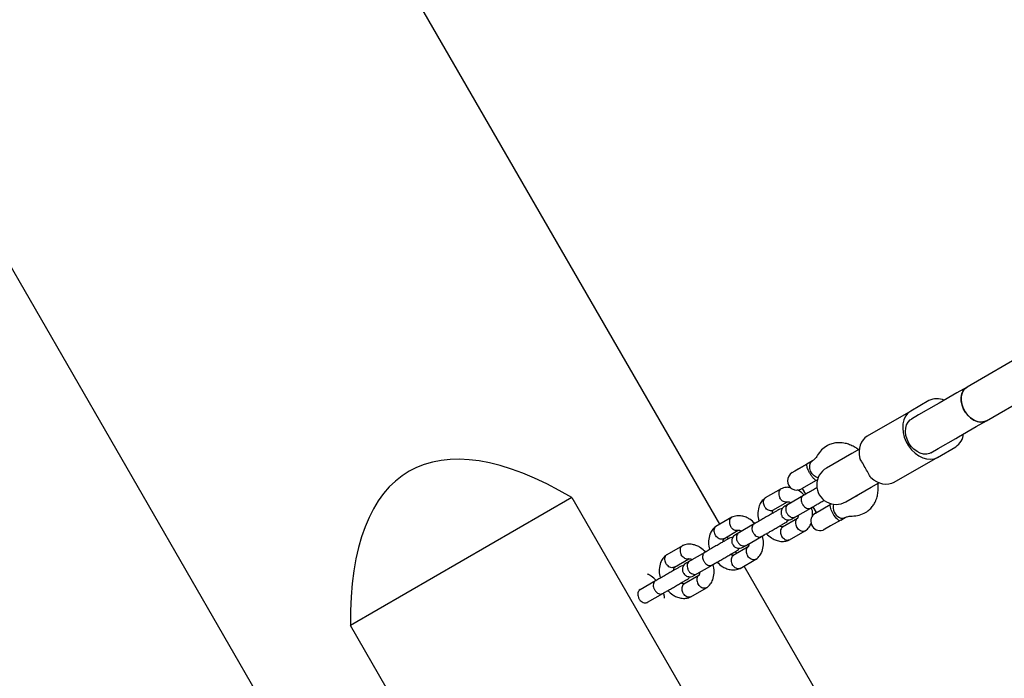
# Model space of a CAD drawing. Units: millimetres. Extents: x 7719 to 25297, y 16780 to 29903.
# Drawn here: x 19331 to 19737, y 22521 to 22793 of the extents above; entities that cross this region are included whole.
import ezdxf

# ---------------------------------------------------------------- set-up
doc = ezdxf.new("R2010")
doc.units = ezdxf.units.MM
doc.header["$LTSCALE"] = 150

msp = doc.modelspace()

# ---------------------------------------------------------------- linework, layer by layer
at = {"color": 7, "linetype": 'Continuous', "lineweight": 25}
for p, q in [((19619.64, 22584.73), (19389.06, 22984.1)), ((19215.85, 22884.1), (19446.43, 22484.73)), ((19899.41, 22743.96), (19721.5, 22641.24)), ((19729.5, 22627.39), (19906.71, 22729.7)), ((19721.5, 22641.24), (19717.3, 22638.82)), ((19705.83, 22635.66), (19698.31, 22631.32)), ((19717.3, 22638.82), (19710.02, 22634.62)), ((19708.84, 22633.93), (19701.56, 22629.73)), ((19710.02, 22634.62), (19708.84, 22633.93)), ((19698.31, 22631.32), (19680.38, 22620.97)), ((19701.56, 22629.73), (19698.56, 22628)), ((19718.02, 22620.76), (19725.3, 22624.96)), ((19725.3, 22624.96), (19729.5, 22627.39)), ((19709.56, 22615.88), (19716.84, 22620.08)), ((19716.84, 22620.08), (19718.02, 22620.76)), ((19677.15, 22615.64), (19674, 22613.82)), ((19706.56, 22614.14), (19709.56, 22615.88)), ((19709.31, 22612.27), (19716.83, 22616.61)), ((19674, 22613.82), (19663.57, 22607.8)), ((19709.31, 22612.27), (19691.38, 22601.92)), ((19649.45, 22605.96), (19655.5, 22609.45)), ((19652.3, 22607.68), (19650.53, 22606.66)), ((19655.46, 22609.51), (19652.3, 22607.68)), ((19655.56, 22609.48), (19655.46, 22609.51)), ((19657.81, 22610.78), (19655.5, 22609.45)), ((19667.62, 22610.3), (19668.28, 22610.52)), ((19650.53, 22606.66), (19650.51, 22606.57)), ((19644.86, 22599.3), (19638.38, 22595.55)), ((19659.37, 22602.76), (19653.32, 22599.26)), ((19653.57, 22599.41), (19654.93, 22597.04)), ((19659.37, 22602.76), (19659.87, 22603.05)), ((19671.57, 22593.94), (19682, 22599.96)), ((19682, 22599.96), (19685.15, 22601.78)), ((19558.67, 22595.69), (19467.43, 22543.01)), ((19558.67, 22595.69), (19608.17, 22509.94)), ((19654.08, 22596.54), (19647.76, 22592.89)), ((19676.28, 22596.66), (19675.76, 22596.2)), ((19641.55, 22590.46), (19647.57, 22593.94)), ((19650.76, 22587.7), (19657.08, 22591.35)), ((19657.31, 22591.48), (19657.93, 22591.84)), ((19657.93, 22591.84), (19659.3, 22589.47)), ((19659.05, 22589.33), (19665.1, 22592.82)), ((19665.61, 22593.12), (19665.1, 22592.82)), ((19624.55, 22587.57), (19618.06, 22583.82)), ((19651.68, 22587.08), (19645.48, 22583.51)), ((19669.48, 22586.43), (19671.28, 22587.46)), ((19633.76, 22584.81), (19627.44, 22581.16)), ((19665.27, 22583.99), (19662.17, 22582.2)), ((19669.48, 22586.43), (19665.27, 22583.99)), ((19621.23, 22578.73), (19627.25, 22582.21)), ((19623.13, 22578.68), (19622.64, 22579.54)), ((19630.44, 22575.97), (19636.76, 22579.62)), ((19648.37, 22578.25), (19654.85, 22581.99)), ((19662.17, 22582.3), (19662.17, 22582.2)), ((19604.23, 22575.84), (19597.74, 22572.09)), ((19631.36, 22575.35), (19625.17, 22571.78)), ((19613.44, 22573.08), (19607.12, 22569.43)), ((19626.63, 22572.62), (19626.13, 22573.48)), ((19600.92, 22567), (19606.94, 22570.47)), ((19610.12, 22564.24), (19616.44, 22567.89)), ((19628.05, 22566.52), (19634.54, 22570.26)), ((19778.05, 22310.36), (19629.63, 22567.43)), ((19611.05, 22563.62), (19604.85, 22560.05)), ((19593.12, 22561.35), (19586.8, 22557.7)), ((19607.73, 22554.79), (19614.22, 22558.53)), ((19586.88, 22557.75), (19586.42, 22557.48)), ((19589.8, 22552.51), (19596.12, 22556.16)), ((19589.71, 22552.46), (19589.88, 22552.55)), ((19516.93, 22457.26), (19467.43, 22543.01))]:
    msp.add_line(p, q, dxfattribs=at)
at = {"color": 7, "linetype": 'Continuous', "lineweight": 25, "flags": 128}
for points in [[(19721.5, 22641.24), (19720.98, 22640.89), (19720.11, 22639.96), (19719.49, 22638.76), (19719.15, 22637.35), (19719.1, 22635.81), (19719.36, 22634.19), (19719.9, 22632.58), (19720.71, 22631.05), (19721.74, 22629.67), (19722.94, 22628.51), (19724.27, 22627.62), (19725.65, 22627.05), (19727.02, 22626.81), (19728.33, 22626.93), (19729.5, 22627.39)], [(19720.1, 22632.15), (19719.48, 22633.75), (19719.15, 22635.37), (19719.11, 22636.94), (19719.37, 22638.39), (19719.91, 22639.65), (19720.72, 22640.66), (19721.5, 22641.24)], [(19729.5, 22627.39), (19728.67, 22627.02), (19727.39, 22626.81), (19726.03, 22626.95), (19724.64, 22627.43), (19723.3, 22628.24), (19722.05, 22629.33), (19720.97, 22630.65), (19720.1, 22632.15)], [(19698.31, 22631.32), (19697.14, 22630.43), (19696.19, 22629.24), (19695.5, 22627.8), (19695.1, 22626.15), (19694.99, 22624.36), (19695.19, 22622.48), (19695.67, 22620.57), (19696.44, 22618.71), (19697.45, 22616.95), (19698.68, 22615.36), (19700.09, 22613.98), (19701.62, 22612.88), (19703.23, 22612.07), (19704.86, 22611.6), (19706.45, 22611.47), (19707.95, 22611.7), (19709.31, 22612.27)], [(19706.56, 22614.14), (19706.11, 22613.92), (19704.9, 22613.6), (19703.59, 22613.61), (19702.24, 22613.96), (19700.9, 22614.62), (19699.63, 22615.58), (19698.5, 22616.78), (19697.54, 22618.17), (19696.81, 22619.7), (19696.34, 22621.28), (19696.15, 22622.86), (19696.24, 22624.35), (19696.62, 22625.7), (19697.26, 22626.84), (19698.14, 22627.72), (19698.56, 22628)], [(19680.38, 22620.97), (19679.46, 22620.31), (19678.67, 22619.47), (19678.02, 22618.46), (19677.53, 22617.32), (19677.21, 22616.05), (19677.07, 22614.69), (19677.11, 22613.27), (19677.32, 22611.81)], [(19660.15, 22603.85), (19659.4, 22604.08), (19658.46, 22604.67), (19657.65, 22605.53), (19657.05, 22606.58), (19656.71, 22607.71), (19656.67, 22608.81), (19656.92, 22609.78), (19657.46, 22610.52), (19657.74, 22610.74)], [(19691.38, 22601.92), (19690.35, 22601.45), (19689.22, 22601.18), (19688.03, 22601.12), (19686.79, 22601.27), (19685.54, 22601.63), (19684.29, 22602.19), (19683.07, 22602.93), (19681.92, 22603.85)], [(19668.83, 22586.2), (19668.6, 22586.33), (19667.98, 22586.87), (19667.91, 22586.94), (19667.31, 22587.62), (19666.69, 22588.47), (19666.1, 22589.47), (19665.58, 22590.6), (19665.22, 22591.7), (19665.09, 22592.45), (19665.1, 22592.82), (19665.1, 22592.82), (19665.1, 22592.82)]]:
    msp.add_lwpolyline(points, dxfattribs=at)
at = {"color": 7, "linetype": 'Continuous', "lineweight": 25}
for centre, radius, start, end in [((19709.09, 22629.33), 7.12, 64.8601, 117.206), ((19712.86, 22622.66), 7.24, 303.2396, 354.6942), ((19667.57, 22600.87), 8, 120, 300), ((19651.38, 22602.61), 3.87, 120, 300), ((19670.95, 22591.71), 4.68, 164.5653, 245.3696), ((19660.98, 22585.98), 3.86, 120, 287.8292), ((19670.13, 22589.64), 2.46, 242.5312, 295.5852)]:
    msp.add_arc(centre, radius, start, end, dxfattribs=at)
msp.add_ellipse((19634.63, 22358.76), major_axis=(-143.04, 247.75), ratio=0.349558, start_param=5.728374, end_param=6.837996, dxfattribs=at)
for points, knots in [([(19663.84, 22617.04), (19663.05, 22616.51), (19661.46, 22615.46), (19660.36, 22613.81), (19659.81, 22612.98)], [0, 0, 0, 0, 0.495691, 1, 1, 1, 1]), ([(19676.78, 22615.43), (19676.34, 22615.76), (19675.34, 22616.5), (19673.92, 22617.19), (19672.7, 22617.65), (19671.73, 22617.95), (19670.65, 22618.18), (19669.29, 22618.34), (19667.65, 22618.3), (19665.74, 22617.95), (19664.5, 22617.35), (19663.84, 22617.04)], [0, 0, 0, 0, 0.111501, 0.25084, 0.32739, 0.390536, 0.470604, 0.564422, 0.686009, 0.832742, 1, 1, 1, 1]), ([(19659.8, 22612.96), (19659.49, 22612.48), (19658.91, 22611.58), (19658.12, 22611.01), (19657.75, 22610.75)], [0, 0, 0, 0, 0.534316, 1, 1, 1, 1]), ([(19681.92, 22603.85), (19681.55, 22604.51), (19680.83, 22605.83), (19679.46, 22608.12), (19678.3, 22610.23), (19677.61, 22611.34), (19677.32, 22611.81)], [0, 0, 0, 0, 0.266006, 0.531719, 0.802227, 1, 1, 1, 1]), ([(19659.37, 22602.76), (19659.37, 22602.76), (19659.35, 22602.75), (19659.15, 22602.82), (19658.49, 22603.36), (19657.73, 22604.19), (19657.11, 22605.06), (19656.61, 22605.89), (19656.18, 22606.72), (19655.79, 22607.7), (19655.56, 22608.54), (19655.47, 22609.19), (19655.48, 22609.42), (19655.5, 22609.45), (19655.5, 22609.45), (19655.5, 22609.45)], [0, 0, 0, 0, 0.000907, 0.150089, 0.259984, 0.370517, 0.465782, 0.499607, 0.583917, 0.668085, 0.755838, 0.854225, 0.968642, 0.999093, 1, 1, 1, 1]), ([(19644.98, 22599.35), (19644.96, 22599.34), (19644.82, 22599.29), (19644.6, 22599.13), (19644.25, 22598.77), (19643.95, 22598.16), (19643.85, 22597.26), (19644.01, 22596.36), (19644.24, 22595.8), (19644.37, 22595.57), (19644.38, 22595.55)], [0, 0, 0, 0, 0.023463, 0.124393, 0.225323, 0.429381, 0.633463, 0.83762, 0.991846, 1, 1, 1, 1]), ([(19648.8, 22599.83), (19648.16, 22599.89), (19646.78, 22600.03), (19645.55, 22599.56), (19644.88, 22599.31)], [0, 0, 0, 0, 0.461879, 1, 1, 1, 1]), ([(19659.67, 22599.78), (19659.49, 22599.67), (19658.73, 22599.23), (19657.24, 22598.37), (19655.36, 22597.29), (19654.34, 22596.7), (19653.82, 22596.4)], [0, 0, 0, 0, 0.091413, 0.382882, 0.685687, 1, 1, 1, 1]), ([(19679.71, 22589.56), (19680.31, 22589.97), (19681.45, 22590.74), (19682.71, 22592.22), (19683.56, 22593.63), (19684.1, 22594.88), (19684.44, 22595.93), (19684.67, 22596.92), (19684.88, 22598.21), (19684.99, 22599.78), (19684.85, 22601.02), (19684.78, 22601.57)], [0, 0, 0, 0, 0.167258, 0.313991, 0.435578, 0.529396, 0.609464, 0.67261, 0.74916, 0.888499, 1, 1, 1, 1]), ([(19638.36, 22595.54), (19637.8, 22595.07), (19636.78, 22594.21), (19635.68, 22592.12), (19635.24, 22589.64), (19635.33, 22587.42), (19635.78, 22586.27), (19635.87, 22586.03)], [0, 0, 0, 0, 0.222715, 0.409789, 0.677178, 0.934568, 1, 1, 1, 1]), ([(19638.42, 22595.57), (19638.34, 22595.52), (19638.16, 22595.41), (19637.85, 22595.07), (19637.57, 22594.48), (19637.5, 22593.59), (19637.7, 22592.72), (19637.96, 22592.17), (19638.1, 22591.94), (19638.1, 22591.93)], [0, 0, 0, 0, 0.079658, 0.185744, 0.400228, 0.614736, 0.829324, 0.991429, 1, 1, 1, 1]), ([(19647.39, 22593.88), (19647.29, 22593.85), (19646.96, 22593.75), (19646.31, 22593.82), (19645.51, 22594.2), (19644.85, 22594.81), (19644.51, 22595.31), (19644.38, 22595.54), (19644.38, 22595.55)], [0, 0, 0, 0, 0.10096, 0.337739, 0.574572, 0.81152, 0.990537, 1, 1, 1, 1]), ([(19654.38, 22596.72), (19653.73, 22597.38), (19652.91, 22598.22), (19651.92, 22598.71), (19651.71, 22598.82)], [0, 0, 0, 0, 0.7862778, 1, 1, 1, 1]), ([(19654.03, 22596.52), (19654.02, 22596.51), (19653.81, 22596.39), (19653.46, 22596.04), (19653.18, 22595.29), (19653.16, 22594.38), (19653.37, 22593.58), (19653.65, 22592.98), (19653.91, 22592.55), (19654.32, 22592.03), (19654.93, 22591.5), (19655.74, 22591.13), (19656.45, 22591.09), (19656.86, 22591.22), (19657.02, 22591.32), (19657.03, 22591.32)], [0, 0, 0, 0, 0.004286, 0.111621, 0.218955, 0.326276, 0.433577, 0.48664, 0.539698, 0.592756, 0.700028, 0.807313, 0.914638, 0.995714, 1, 1, 1, 1]), ([(19641.55, 22590.47), (19641.47, 22590.42), (19641.28, 22590.32), (19640.83, 22590.22), (19640.15, 22590.26), (19639.32, 22590.62), (19638.62, 22591.21), (19638.25, 22591.69), (19638.11, 22591.92), (19638.1, 22591.93)], [0, 0, 0, 0, 0.07967, 0.18574, 0.400191, 0.61469, 0.829294, 0.99143, 1, 1, 1, 1]), ([(19645.31, 22591), (19645.19, 22591.01), (19644.68, 22591.05), (19644.2, 22590.81), (19643.85, 22590.64)], [0, 0, 0, 0, 0.243646, 1, 1, 1, 1]), ([(19646.39, 22592.1), (19646.12, 22591.92), (19645.63, 22591.57), (19645.17, 22590.85), (19644.93, 22590.19), (19644.85, 22589.5), (19644.92, 22588.87), (19645.12, 22588.27), (19645.44, 22587.7), (19645.92, 22587.19), (19646.58, 22586.77), (19647.35, 22586.51), (19648.37, 22586.46), (19649.03, 22586.75), (19649.39, 22586.91)], [0, 0, 0, 0, 0.102038, 0.190932, 0.265305, 0.325873, 0.412232, 0.465904, 0.524947, 0.619016, 0.686953, 0.772624, 0.877641, 1, 1, 1, 1]), ([(19647.84, 22592.94), (19647.4, 22592.69), (19646.74, 22592.31), (19646.41, 22592.12), (19646.4, 22592.11), (19646.4, 22592.11)], [0, 0, 0, 0, 0.539112, 0.809864, 1, 1, 1, 1]), ([(19647.76, 22592.89), (19647.75, 22592.89), (19647.52, 22592.76), (19647.14, 22592.39), (19646.82, 22591.61), (19646.77, 22590.69), (19646.96, 22589.88), (19647.24, 22589.28), (19647.5, 22588.85), (19647.92, 22588.33), (19648.55, 22587.81), (19649.38, 22587.47), (19650.14, 22587.44), (19650.57, 22587.59), (19650.75, 22587.69), (19650.76, 22587.7)], [0, 0, 0, 0, 0.004287, 0.111621, 0.218955, 0.326276, 0.433577, 0.48664, 0.539698, 0.592756, 0.700028, 0.807313, 0.914638, 0.995713, 1, 1, 1, 1]), ([(19648.89, 22593.55), (19648.5, 22593.33), (19647.77, 22592.9), (19647.35, 22592.66), (19647.15, 22592.55)], [0, 0, 0, 0, 0.5284858, 1, 1, 1, 1]), ([(19647.4, 22593.86), (19647.44, 22593.88), (19647.57, 22593.94), (19647.73, 22593.95), (19648.01, 22593.93), (19648.33, 22593.83), (19648.66, 22593.72), (19648.85, 22593.58), (19648.89, 22593.55)], [0, 0, 0, 0, 0.115255, 0.333668, 0.526164, 0.758765, 0.946067, 1, 1, 1, 1]), ([(19656.82, 22591.2), (19657.2, 22591.42), (19657.98, 22591.87), (19659.43, 22592.71), (19661.06, 22593.65), (19662.15, 22594.28), (19662.71, 22594.6)], [0, 0, 0, 0, 0.23377, 0.478735, 0.735026, 1, 1, 1, 1]), ([(19657.87, 22588.25), (19657.87, 22589.11), (19657.88, 22590.21), (19657.45, 22591.28), (19657.36, 22591.51)], [0, 0, 0, 0, 0.780424, 1, 1, 1, 1]), ([(19624.66, 22587.62), (19624.64, 22587.61), (19624.5, 22587.56), (19624.28, 22587.4), (19623.93, 22587.04), (19623.63, 22586.43), (19623.53, 22585.53), (19623.69, 22584.63), (19623.93, 22584.07), (19624.05, 22583.84), (19624.06, 22583.82)], [0, 0, 0, 0, 0.023463, 0.124393, 0.225323, 0.429381, 0.633463, 0.83762, 0.991846, 1, 1, 1, 1]), ([(19634.06, 22584.99), (19633.4, 22585.62), (19632.32, 22586.68), (19630.44, 22587.64), (19628.59, 22588.19), (19626.52, 22588.29), (19625.23, 22587.82), (19624.57, 22587.58)], [0, 0, 0, 0, 0.239323, 0.396395, 0.577396, 0.782751, 1, 1, 1, 1]), ([(19643.85, 22590.64), (19643.78, 22590.6), (19643.65, 22590.53), (19642.98, 22590.13), (19641.93, 22589.53), (19640.51, 22588.71), (19638.8, 22587.72), (19636.93, 22586.64), (19635.04, 22585.55), (19634.02, 22584.97), (19633.5, 22584.67)], [0, 0, 0, 0, 0.1068712, 0.2189274, 0.3361649, 0.4585794, 0.5861663, 0.7189215, 0.8568398, 1, 1, 1, 1]), ([(19641.33, 22589.18), (19641.32, 22589.26), (19641.31, 22589.57), (19641.37, 22589.86), (19641.44, 22590.15), (19641.52, 22590.32), (19641.59, 22590.45), (19641.66, 22590.51), (19641.68, 22590.53)], [0, 0, 0, 0, 0.095586, 0.401325, 0.564564, 0.733973, 0.909237, 1, 1, 1, 1]), ([(19649.4, 22586.91), (19649.4, 22586.92), (19649.41, 22586.92), (19649.74, 22587.11), (19650.4, 22587.49), (19650.84, 22587.74)], [0, 0, 0, 0, 0.190136, 0.460888, 1, 1, 1, 1]), ([(19650.77, 22587.7), (19650.94, 22587.81), (19651.25, 22587.99), (19651.71, 22588.25), (19651.91, 22588.36)], [0, 0, 0, 0, 0.566527, 1, 1, 1, 1]), ([(19651.52, 22586.96), (19651.47, 22586.93), (19651.23, 22586.76), (19650.93, 22586.27), (19650.76, 22585.44), (19650.87, 22584.5), (19651.14, 22583.84), (19651.33, 22583.5), (19651.36, 22583.45), (19651.37, 22583.44)], [0, 0, 0, 0, 0.048059, 0.276499, 0.504959, 0.733483, 0.962084, 0.990871, 1, 1, 1, 1]), ([(19651.91, 22588.36), (19651.91, 22588.29), (19651.93, 22587.98), (19651.87, 22587.68), (19651.79, 22587.4), (19651.72, 22587.22), (19651.63, 22587.07), (19651.52, 22586.98), (19651.47, 22586.94)], [0, 0, 0, 0, 0.08633, 0.362476, 0.509916, 0.662928, 0.821228, 1, 1, 1, 1]), ([(19671.22, 22587.43), (19671.63, 22587.61), (19672.52, 22588.02), (19673.59, 22588.07), (19674.16, 22588.09)], [0, 0, 0, 0, 0.465684, 1, 1, 1, 1]), ([(19674.18, 22588.09), (19675.17, 22588.16), (19677.15, 22588.29), (19678.86, 22589.14), (19679.7, 22589.56)], [0, 0, 0, 0, 0.5043095, 1, 1, 1, 1]), ([(19618.04, 22583.81), (19617.48, 22583.34), (19616.46, 22582.48), (19615.36, 22580.38), (19614.92, 22577.91), (19615.01, 22575.69), (19615.46, 22574.54), (19615.56, 22574.3)], [0, 0, 0, 0, 0.222715, 0.409789, 0.677178, 0.934568, 1, 1, 1, 1]), ([(19618.1, 22583.84), (19618.03, 22583.79), (19617.85, 22583.68), (19617.53, 22583.34), (19617.25, 22582.75), (19617.18, 22581.86), (19617.38, 22580.99), (19617.64, 22580.44), (19617.78, 22580.21), (19617.79, 22580.2)], [0, 0, 0, 0, 0.079658, 0.185744, 0.400228, 0.614736, 0.829324, 0.991429, 1, 1, 1, 1]), ([(19627.08, 22582.15), (19626.98, 22582.12), (19626.64, 22582.02), (19625.99, 22582.09), (19625.19, 22582.47), (19624.54, 22583.08), (19624.19, 22583.58), (19624.07, 22583.81), (19624.06, 22583.82)], [0, 0, 0, 0, 0.10096, 0.337739, 0.574572, 0.81152, 0.990537, 1, 1, 1, 1]), ([(19633.71, 22584.79), (19633.7, 22584.78), (19633.49, 22584.66), (19633.14, 22584.31), (19632.86, 22583.56), (19632.84, 22582.65), (19633.05, 22581.85), (19633.33, 22581.25), (19633.59, 22580.82), (19634, 22580.3), (19634.62, 22579.77), (19635.42, 22579.4), (19636.13, 22579.36), (19636.54, 22579.49), (19636.7, 22579.59), (19636.71, 22579.59)], [0, 0, 0, 0, 0.004286, 0.111621, 0.218955, 0.326276, 0.433577, 0.48664, 0.539698, 0.592756, 0.700028, 0.807313, 0.914638, 0.995714, 1, 1, 1, 1]), ([(19636.5, 22579.47), (19636.88, 22579.69), (19637.66, 22580.14), (19639.12, 22580.98), (19640.74, 22581.92), (19642.45, 22582.9), (19644.11, 22583.86), (19645.46, 22584.64), (19646.72, 22585.39), (19646.29, 22585.06), (19647.57, 22585.93), (19647.83, 22586.37), (19647.92, 22586.54)], [0, 0, 0, 0, 0.097459, 0.199586, 0.306434, 0.418001, 0.534282, 0.655272, 0.780969, 0.911367, 0.966144, 1, 1, 1, 1]), ([(19645.77, 22583.65), (19645.75, 22583.64), (19645.65, 22583.6), (19645.5, 22583.6), (19645.23, 22583.61), (19644.9, 22583.72), (19644.57, 22583.82), (19644.38, 22583.96), (19644.34, 22583.99)], [0, 0, 0, 0, 0.061011, 0.292816, 0.497113, 0.743976, 0.942761, 1, 1, 1, 1]), ([(19645.55, 22583.54), (19645.47, 22583.49), (19645.29, 22583.38), (19644.97, 22583.04), (19644.67, 22582.43), (19644.57, 22581.52), (19644.73, 22580.63), (19644.96, 22580.07), (19645.09, 22579.83), (19645.1, 22579.82)], [0, 0, 0, 0, 0.07967, 0.18574, 0.400191, 0.61469, 0.829294, 0.99143, 1, 1, 1, 1]), ([(19654.95, 22582.09), (19654.9, 22582.05), (19654.78, 22581.92), (19654.37, 22581.78), (19653.73, 22581.71), (19652.89, 22581.97), (19652.09, 22582.51), (19651.62, 22583.05), (19651.41, 22583.38), (19651.38, 22583.43), (19651.37, 22583.44)], [0, 0, 0, 0, 0.049236, 0.150123, 0.354096, 0.558078, 0.762133, 0.966188, 0.99185, 1, 1, 1, 1]), ([(19654.87, 22582), (19655.44, 22582.47), (19656.45, 22583.3), (19657.03, 22584.54), (19657.28, 22585.08)], [0, 0, 0, 0, 0.563585, 1, 1, 1, 1]), ([(19623.53, 22578.91), (19623.47, 22578.87), (19623.34, 22578.8), (19622.66, 22578.4), (19621.61, 22577.8), (19620.19, 22576.98), (19618.48, 22575.99), (19616.61, 22574.91), (19614.72, 22573.82), (19613.7, 22573.23), (19613.19, 22572.93)], [0, 0, 0, 0, 0.1068712, 0.2189274, 0.3361649, 0.4585794, 0.5861663, 0.7189215, 0.8568398, 1, 1, 1, 1]), ([(19621.23, 22578.74), (19621.15, 22578.69), (19620.97, 22578.59), (19620.51, 22578.49), (19619.83, 22578.53), (19619, 22578.89), (19618.3, 22579.48), (19617.93, 22579.96), (19617.79, 22580.19), (19617.79, 22580.2)], [0, 0, 0, 0, 0.07967, 0.18574, 0.400191, 0.61469, 0.829294, 0.99143, 1, 1, 1, 1]), ([(19621.01, 22577.45), (19621, 22577.53), (19620.99, 22577.84), (19621.05, 22578.13), (19621.12, 22578.42), (19621.2, 22578.59), (19621.27, 22578.72), (19621.34, 22578.78), (19621.37, 22578.8)], [0, 0, 0, 0, 0.095586, 0.401325, 0.564564, 0.733973, 0.909237, 1, 1, 1, 1]), ([(19624.99, 22579.27), (19624.87, 22579.28), (19624.36, 22579.32), (19623.89, 22579.08), (19623.53, 22578.91)], [0, 0, 0, 0, 0.243646, 1, 1, 1, 1]), ([(19626.07, 22580.37), (19625.8, 22580.19), (19625.31, 22579.84), (19624.85, 22579.12), (19624.62, 22578.46), (19624.53, 22577.77), (19624.6, 22577.14), (19624.81, 22576.54), (19625.12, 22575.97), (19625.6, 22575.45), (19626.26, 22575.03), (19627.04, 22574.77), (19628.05, 22574.73), (19628.71, 22575.02), (19629.07, 22575.18)], [0, 0, 0, 0, 0.102038, 0.190932, 0.265305, 0.325873, 0.412232, 0.465904, 0.524947, 0.619016, 0.686953, 0.772624, 0.877641, 1, 1, 1, 1]), ([(19627.52, 22581.21), (19627.08, 22580.96), (19626.42, 22580.58), (19626.09, 22580.38), (19626.08, 22580.38), (19626.08, 22580.38)], [0, 0, 0, 0, 0.539112, 0.809864, 1, 1, 1, 1]), ([(19627.44, 22581.16), (19627.43, 22581.16), (19627.2, 22581.03), (19626.82, 22580.66), (19626.5, 22579.88), (19626.45, 22578.96), (19626.64, 22578.15), (19626.92, 22577.55), (19627.19, 22577.12), (19627.6, 22576.6), (19628.23, 22576.08), (19629.07, 22575.74), (19629.82, 22575.71), (19630.26, 22575.86), (19630.43, 22575.96), (19630.44, 22575.97)], [0, 0, 0, 0, 0.004287, 0.111621, 0.218955, 0.326276, 0.433577, 0.48664, 0.539698, 0.592756, 0.700028, 0.807313, 0.914638, 0.995713, 1, 1, 1, 1]), ([(19628.58, 22581.82), (19628.19, 22581.6), (19627.45, 22581.17), (19627.03, 22580.93), (19626.84, 22580.82)], [0, 0, 0, 0, 0.5284858, 1, 1, 1, 1]), ([(19627.08, 22582.13), (19627.12, 22582.15), (19627.25, 22582.21), (19627.42, 22582.22), (19627.69, 22582.2), (19628.02, 22582.1), (19628.34, 22581.99), (19628.53, 22581.85), (19628.58, 22581.82)], [0, 0, 0, 0, 0.115255, 0.333668, 0.526164, 0.758765, 0.946067, 1, 1, 1, 1]), ([(19634.56, 22570.27), (19635.11, 22570.74), (19636.14, 22571.61), (19637.24, 22573.7), (19637.68, 22576.18), (19637.59, 22578.39), (19637.14, 22579.55), (19637.04, 22579.78)], [0, 0, 0, 0, 0.2227143, 0.4097883, 0.6771789, 0.9345689, 1, 1, 1, 1]), ([(19636.99, 22579.75), (19637.27, 22579.91), (19637.67, 22580.14), (19637.98, 22580.32), (19638.08, 22580.38)], [0, 0, 0, 0, 0.701468, 1, 1, 1, 1]), ([(19638.79, 22580.89), (19639.47, 22580.23), (19640.57, 22579.15), (19642.48, 22578.17), (19644.33, 22577.62), (19646.4, 22577.53), (19647.69, 22577.99), (19648.35, 22578.23)], [0, 0, 0, 0, 0.245093, 0.400973, 0.580601, 0.784398, 1, 1, 1, 1]), ([(19648.41, 22578.28), (19648.33, 22578.23), (19648.14, 22578.13), (19647.69, 22578.03), (19647.03, 22578.08), (19646.23, 22578.47), (19645.57, 22579.07), (19645.23, 22579.57), (19645.1, 22579.81), (19645.1, 22579.82)], [0, 0, 0, 0, 0.079658, 0.185744, 0.400228, 0.614736, 0.829324, 0.991429, 1, 1, 1, 1]), ([(19604.35, 22575.89), (19604.32, 22575.88), (19604.18, 22575.83), (19603.96, 22575.67), (19603.61, 22575.31), (19603.31, 22574.7), (19603.21, 22573.8), (19603.37, 22572.9), (19603.61, 22572.34), (19603.74, 22572.1), (19603.74, 22572.09)], [0, 0, 0, 0, 0.023463, 0.124393, 0.225323, 0.429381, 0.633463, 0.83762, 0.991846, 1, 1, 1, 1]), ([(19613.74, 22573.26), (19613.09, 22573.89), (19612, 22574.95), (19610.12, 22575.91), (19608.27, 22576.46), (19606.2, 22576.56), (19604.91, 22576.09), (19604.25, 22575.85)], [0, 0, 0, 0, 0.2393235, 0.3963952, 0.5773959, 0.7827507, 1, 1, 1, 1]), ([(19616.19, 22567.74), (19616.56, 22567.96), (19617.34, 22568.41), (19618.8, 22569.25), (19620.43, 22570.19), (19622.13, 22571.17), (19623.79, 22572.13), (19625.14, 22572.9), (19626.4, 22573.66), (19625.97, 22573.33), (19627.25, 22574.2), (19627.51, 22574.64), (19627.61, 22574.81)], [0, 0, 0, 0, 0.097459, 0.199586, 0.306434, 0.418001, 0.534282, 0.655272, 0.780969, 0.911367, 0.966144, 1, 1, 1, 1]), ([(19629.08, 22575.18), (19629.08, 22575.19), (19629.09, 22575.19), (19629.42, 22575.38), (19630.08, 22575.76), (19630.52, 22576.01)], [0, 0, 0, 0, 0.190136, 0.460888, 1, 1, 1, 1]), ([(19630.45, 22575.97), (19630.63, 22576.08), (19630.94, 22576.25), (19631.39, 22576.52), (19631.59, 22576.63)], [0, 0, 0, 0, 0.566527, 1, 1, 1, 1]), ([(19631.2, 22575.23), (19631.16, 22575.2), (19630.92, 22575.03), (19630.61, 22574.54), (19630.44, 22573.71), (19630.55, 22572.77), (19630.82, 22572.11), (19631.02, 22571.77), (19631.05, 22571.72), (19631.05, 22571.71)], [0, 0, 0, 0, 0.048059, 0.276499, 0.504959, 0.733483, 0.962084, 0.990871, 1, 1, 1, 1]), ([(19631.59, 22576.63), (19631.59, 22576.56), (19631.61, 22576.25), (19631.55, 22575.95), (19631.48, 22575.67), (19631.4, 22575.49), (19631.31, 22575.34), (19631.2, 22575.25), (19631.15, 22575.21)], [0, 0, 0, 0, 0.08633, 0.362476, 0.509916, 0.662928, 0.821228, 1, 1, 1, 1]), ([(19597.72, 22572.08), (19597.17, 22571.61), (19596.14, 22570.74), (19595.04, 22568.65), (19594.61, 22566.18), (19594.68, 22564.01), (19595.11, 22562.91), (19595.18, 22562.73)], [0, 0, 0, 0, 0.225949, 0.415741, 0.687014, 0.948142, 1, 1, 1, 1]), ([(19597.79, 22572.11), (19597.71, 22572.06), (19597.53, 22571.95), (19597.21, 22571.61), (19596.93, 22571.02), (19596.86, 22570.13), (19597.06, 22569.26), (19597.32, 22568.71), (19597.46, 22568.48), (19597.47, 22568.47)], [0, 0, 0, 0, 0.079658, 0.185744, 0.400228, 0.614736, 0.829324, 0.991429, 1, 1, 1, 1]), ([(19606.76, 22570.42), (19606.66, 22570.39), (19606.32, 22570.29), (19605.67, 22570.36), (19604.88, 22570.74), (19604.22, 22571.35), (19603.88, 22571.85), (19603.75, 22572.08), (19603.74, 22572.09)], [0, 0, 0, 0, 0.10096, 0.337739, 0.574572, 0.81152, 0.990537, 1, 1, 1, 1]), ([(19613.39, 22573.06), (19613.39, 22573.05), (19613.18, 22572.93), (19612.82, 22572.58), (19612.54, 22571.82), (19612.52, 22570.92), (19612.73, 22570.12), (19613.01, 22569.51), (19613.27, 22569.09), (19613.69, 22568.57), (19614.3, 22568.04), (19615.1, 22567.67), (19615.82, 22567.63), (19616.22, 22567.76), (19616.39, 22567.85), (19616.39, 22567.86)], [0, 0, 0, 0, 0.004286, 0.111621, 0.218955, 0.326276, 0.433577, 0.48664, 0.539698, 0.592756, 0.700028, 0.807313, 0.914638, 0.995714, 1, 1, 1, 1]), ([(19625.45, 22571.92), (19625.43, 22571.91), (19625.33, 22571.87), (19625.18, 22571.87), (19624.91, 22571.88), (19624.58, 22571.99), (19624.26, 22572.09), (19624.06, 22572.23), (19624.02, 22572.26)], [0, 0, 0, 0, 0.061011, 0.292816, 0.497113, 0.743976, 0.942761, 1, 1, 1, 1]), ([(19625.23, 22571.8), (19625.15, 22571.76), (19624.97, 22571.65), (19624.65, 22571.31), (19624.35, 22570.7), (19624.25, 22569.79), (19624.41, 22568.9), (19624.64, 22568.34), (19624.77, 22568.1), (19624.78, 22568.09)], [0, 0, 0, 0, 0.07967, 0.18574, 0.400191, 0.61469, 0.829294, 0.99143, 1, 1, 1, 1]), ([(19634.63, 22570.36), (19634.59, 22570.32), (19634.46, 22570.19), (19634.05, 22570.04), (19633.41, 22569.98), (19632.57, 22570.23), (19631.77, 22570.78), (19631.3, 22571.32), (19631.09, 22571.65), (19631.06, 22571.7), (19631.05, 22571.71)], [0, 0, 0, 0, 0.049236, 0.150123, 0.354096, 0.558078, 0.762133, 0.966188, 0.99185, 1, 1, 1, 1]), ([(19603.21, 22567.18), (19603.15, 22567.14), (19603.02, 22567.06), (19602.34, 22566.67), (19601.29, 22566.07), (19599.87, 22565.25), (19598.16, 22564.26), (19596.29, 22563.18), (19594.41, 22562.09), (19593.39, 22561.5), (19592.87, 22561.2)], [0, 0, 0, 0, 0.1068712, 0.2189274, 0.3361649, 0.4585794, 0.5861663, 0.7189215, 0.8568398, 1, 1, 1, 1]), ([(19600.91, 22567.01), (19600.83, 22566.96), (19600.65, 22566.86), (19600.19, 22566.76), (19599.51, 22566.8), (19598.68, 22567.16), (19597.98, 22567.75), (19597.61, 22568.23), (19597.47, 22568.46), (19597.47, 22568.47)], [0, 0, 0, 0, 0.07967, 0.18574, 0.400191, 0.61469, 0.829294, 0.99143, 1, 1, 1, 1]), ([(19600.69, 22565.72), (19600.69, 22565.8), (19600.67, 22566.11), (19600.73, 22566.4), (19600.8, 22566.68), (19600.88, 22566.86), (19600.95, 22566.99), (19601.02, 22567.05), (19601.05, 22567.07)], [0, 0, 0, 0, 0.095586, 0.401325, 0.564564, 0.733973, 0.909237, 1, 1, 1, 1]), ([(19604.68, 22567.54), (19604.55, 22567.55), (19604.04, 22567.59), (19603.57, 22567.35), (19603.21, 22567.18)], [0, 0, 0, 0, 0.243646, 1, 1, 1, 1]), ([(19605.75, 22568.64), (19605.49, 22568.46), (19604.99, 22568.11), (19604.53, 22567.39), (19604.3, 22566.73), (19604.21, 22566.04), (19604.28, 22565.41), (19604.49, 22564.81), (19604.8, 22564.24), (19605.28, 22563.72), (19605.94, 22563.3), (19606.72, 22563.04), (19607.73, 22563), (19608.39, 22563.29), (19608.75, 22563.45)], [0, 0, 0, 0, 0.102038, 0.190932, 0.265305, 0.325873, 0.412232, 0.465904, 0.524947, 0.619016, 0.686953, 0.772624, 0.877641, 1, 1, 1, 1]), ([(19607.2, 22569.48), (19606.76, 22569.23), (19606.11, 22568.85), (19605.77, 22568.65), (19605.77, 22568.65), (19605.76, 22568.65)], [0, 0, 0, 0, 0.539112, 0.809864, 1, 1, 1, 1]), ([(19607.12, 22569.43), (19607.11, 22569.43), (19606.89, 22569.3), (19606.5, 22568.93), (19606.18, 22568.15), (19606.13, 22567.23), (19606.33, 22566.42), (19606.6, 22565.82), (19606.87, 22565.39), (19607.29, 22564.87), (19607.91, 22564.35), (19608.75, 22564.01), (19609.5, 22563.98), (19609.94, 22564.13), (19610.11, 22564.23), (19610.12, 22564.24)], [0, 0, 0, 0, 0.004287, 0.111621, 0.218955, 0.326276, 0.433577, 0.48664, 0.539698, 0.592756, 0.700028, 0.807313, 0.914638, 0.995713, 1, 1, 1, 1]), ([(19608.26, 22570.09), (19607.87, 22569.87), (19607.13, 22569.44), (19606.71, 22569.2), (19606.52, 22569.09)], [0, 0, 0, 0, 0.528486, 1, 1, 1, 1]), ([(19606.76, 22570.4), (19606.8, 22570.42), (19606.93, 22570.48), (19607.1, 22570.49), (19607.37, 22570.47), (19607.7, 22570.37), (19608.03, 22570.26), (19608.22, 22570.12), (19608.26, 22570.09)], [0, 0, 0, 0, 0.1152548, 0.3336685, 0.5261636, 0.7587648, 0.9460666, 1, 1, 1, 1]), ([(19614.24, 22558.54), (19614.8, 22559.01), (19615.82, 22559.88), (19616.92, 22561.97), (19617.36, 22564.45), (19617.27, 22566.66), (19616.82, 22567.82), (19616.73, 22568.05)], [0, 0, 0, 0, 0.2227143, 0.4097883, 0.6771789, 0.9345689, 1, 1, 1, 1]), ([(19616.68, 22568.02), (19616.95, 22568.18), (19617.35, 22568.41), (19617.66, 22568.59), (19617.76, 22568.65)], [0, 0, 0, 0, 0.701468, 1, 1, 1, 1]), ([(19618.54, 22569.1), (19619.19, 22568.46), (19620.28, 22567.4), (19622.16, 22566.44), (19624.01, 22565.89), (19626.08, 22565.8), (19627.37, 22566.26), (19628.03, 22566.5)], [0, 0, 0, 0, 0.239323, 0.396395, 0.577395, 0.78275, 1, 1, 1, 1]), ([(19628.09, 22566.55), (19628.01, 22566.5), (19627.82, 22566.4), (19627.37, 22566.3), (19626.71, 22566.35), (19625.91, 22566.74), (19625.26, 22567.34), (19624.91, 22567.84), (19624.78, 22568.08), (19624.78, 22568.09)], [0, 0, 0, 0, 0.079658, 0.185744, 0.400228, 0.614736, 0.829324, 0.991429, 1, 1, 1, 1]), ([(19593.42, 22561.52), (19592.77, 22562.15), (19591.68, 22563.18), (19590.39, 22563.94), (19589.85, 22564.1), (19589.83, 22564.1)], [0, 0, 0, 0, 0.598732, 0.991689, 1, 1, 1, 1]), ([(19595.87, 22556.01), (19596.25, 22556.23), (19597.02, 22556.67), (19598.48, 22557.52), (19600.11, 22558.46), (19601.81, 22559.44), (19603.47, 22560.4), (19604.82, 22561.17), (19606.08, 22561.93), (19605.65, 22561.6), (19606.94, 22562.47), (19607.19, 22562.91), (19607.29, 22563.08)], [0, 0, 0, 0, 0.097459, 0.199586, 0.306434, 0.418001, 0.534282, 0.655272, 0.780969, 0.911367, 0.966144, 1, 1, 1, 1]), ([(19608.76, 22563.45), (19608.77, 22563.45), (19608.77, 22563.46), (19609.11, 22563.65), (19609.76, 22564.03), (19610.2, 22564.28)], [0, 0, 0, 0, 0.190136, 0.460888, 1, 1, 1, 1]), ([(19610.13, 22564.24), (19610.31, 22564.35), (19610.62, 22564.52), (19611.07, 22564.79), (19611.27, 22564.9)], [0, 0, 0, 0, 0.566527, 1, 1, 1, 1]), ([(19610.88, 22563.5), (19610.84, 22563.47), (19610.6, 22563.3), (19610.29, 22562.81), (19610.12, 22561.98), (19610.23, 22561.04), (19610.5, 22560.38), (19610.7, 22560.04), (19610.73, 22559.99), (19610.73, 22559.98)], [0, 0, 0, 0, 0.048059, 0.276499, 0.504959, 0.733483, 0.962084, 0.990871, 1, 1, 1, 1]), ([(19611.27, 22564.9), (19611.28, 22564.83), (19611.29, 22564.51), (19611.23, 22564.22), (19611.16, 22563.94), (19611.08, 22563.76), (19610.99, 22563.61), (19610.89, 22563.52), (19610.83, 22563.48)], [0, 0, 0, 0, 0.08633, 0.362476, 0.509916, 0.662928, 0.821228, 1, 1, 1, 1]), ([(19593.08, 22561.32), (19593.07, 22561.32), (19592.86, 22561.2), (19592.51, 22560.85), (19592.22, 22560.09), (19592.2, 22559.19), (19592.41, 22558.39), (19592.69, 22557.78), (19592.96, 22557.36), (19593.37, 22556.84), (19593.98, 22556.31), (19594.78, 22555.94), (19595.5, 22555.9), (19595.91, 22556.03), (19596.07, 22556.12), (19596.08, 22556.13)], [0, 0, 0, 0, 0.004286, 0.111621, 0.218955, 0.326276, 0.433577, 0.48664, 0.539698, 0.592756, 0.700028, 0.807313, 0.914638, 0.995714, 1, 1, 1, 1]), ([(19605.14, 22560.19), (19605.12, 22560.18), (19605.01, 22560.14), (19604.86, 22560.14), (19604.59, 22560.15), (19604.26, 22560.25), (19603.94, 22560.36), (19603.75, 22560.5), (19603.7, 22560.53)], [0, 0, 0, 0, 0.061011, 0.292816, 0.497113, 0.743976, 0.942761, 1, 1, 1, 1]), ([(19604.91, 22560.07), (19604.84, 22560.03), (19604.66, 22559.92), (19604.34, 22559.57), (19604.03, 22558.97), (19603.93, 22558.06), (19604.09, 22557.17), (19604.33, 22556.61), (19604.45, 22556.37), (19604.46, 22556.36)], [0, 0, 0, 0, 0.07967, 0.18574, 0.400191, 0.61469, 0.829294, 0.99143, 1, 1, 1, 1]), ([(19614.31, 22558.63), (19614.27, 22558.59), (19614.14, 22558.46), (19613.73, 22558.31), (19613.09, 22558.24), (19612.25, 22558.5), (19611.46, 22559.05), (19610.98, 22559.59), (19610.77, 22559.92), (19610.74, 22559.97), (19610.73, 22559.98)], [0, 0, 0, 0, 0.049236, 0.150123, 0.354096, 0.558078, 0.762133, 0.966188, 0.99185, 1, 1, 1, 1]), ([(19586.8, 22557.7), (19586.79, 22557.7), (19586.57, 22557.57), (19586.18, 22557.2), (19585.86, 22556.42), (19585.81, 22555.5), (19586.01, 22554.69), (19586.29, 22554.08), (19586.55, 22553.66), (19586.97, 22553.14), (19587.6, 22552.62), (19588.43, 22552.28), (19589.18, 22552.25), (19589.62, 22552.4), (19589.79, 22552.5), (19589.8, 22552.51)], [0, 0, 0, 0, 0.004287, 0.111621, 0.218955, 0.326276, 0.433577, 0.48664, 0.539698, 0.592756, 0.700028, 0.807313, 0.914638, 0.995713, 1, 1, 1, 1]), ([(19596.8, 22554.22), (19596.8, 22554.69), (19596.79, 22555.4), (19596.5, 22556.09), (19596.41, 22556.32)], [0, 0, 0, 0, 0.660316, 1, 1, 1, 1]), ([(19598.22, 22557.37), (19598.88, 22556.73), (19599.96, 22555.67), (19601.84, 22554.71), (19603.69, 22554.16), (19605.76, 22554.07), (19607.05, 22554.53), (19607.71, 22554.77)], [0, 0, 0, 0, 0.239323, 0.396395, 0.577395, 0.78275, 1, 1, 1, 1]), ([(19607.77, 22554.82), (19607.69, 22554.77), (19607.51, 22554.67), (19607.05, 22554.57), (19606.4, 22554.62), (19605.59, 22555.01), (19604.94, 22555.61), (19604.59, 22556.11), (19604.47, 22556.35), (19604.46, 22556.36)], [0, 0, 0, 0, 0.079658, 0.185744, 0.400228, 0.614736, 0.829324, 0.991429, 1, 1, 1, 1])]:
    msp.add_open_spline(points, degree=3, knots=knots, dxfattribs=at)

doc.saveas('drawing.dxf')
